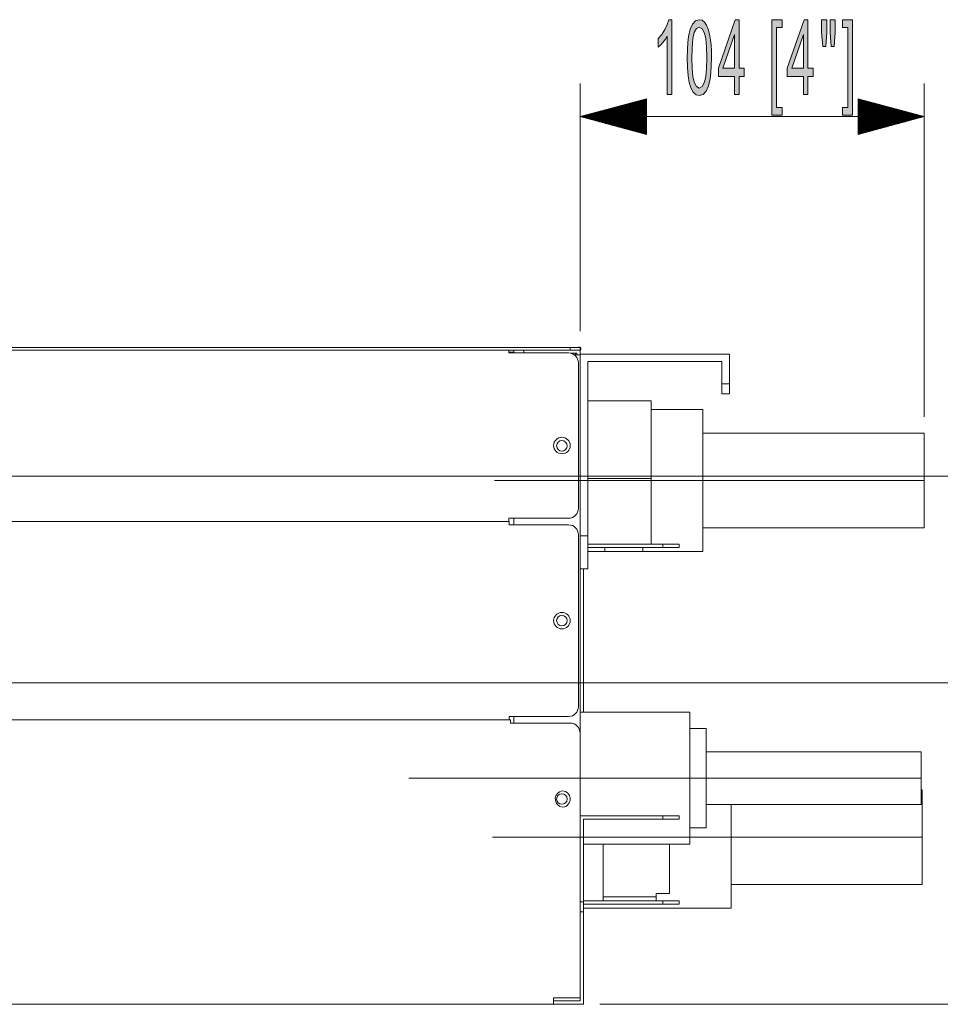
# Model space of a CAD drawing. Units: inches. Extents: x 10 to 180, y -109 to -10.
# Drawn here: x 78 to 98, y -102 to -80 of the extents above; entities that cross this region are included whole.
import ezdxf

# ---------------------------------------------------------------- set-up
doc = ezdxf.new("R2010")
doc.units = ezdxf.units.IN
doc.header["$MEASUREMENT"] = 0
doc.layers.add('레이어 1', color=7, linetype='Continuous')

msp = doc.modelspace()

# ---------------------------------------------------------------- hatches: boundary and pattern name
at = {"layer": '레이어 1'}
for points in [[(92.465, -81.494), (92.365, -81.494), (92.365, -80.211), (92.323, -80.28), (92.269, -80.349), (92.213, -80.41), (92.163, -80.454), (92.163, -80.259), (92.242, -80.171), (92.311, -80.067), (92.365, -79.955), (92.4, -79.847), (92.465, -79.847)], [(94.673, -81.949), (94.673, -79.854), (94.895, -79.854), (94.895, -80.021), (94.774, -80.021), (94.774, -81.782), (94.895, -81.782), (94.895, -81.949)], [(96.446, -81.949), (96.224, -81.949), (96.224, -81.782), (96.346, -81.782), (96.346, -80.021), (96.224, -80.021), (96.224, -79.854), (96.446, -79.854)]]:
    msp.add_hatch(color=2, dxfattribs=at).paths.add_polyline_path(points)
h = msp.add_hatch(color=2, dxfattribs=at)
h.paths.add_polyline_path([(92.908, -80.685), (92.914, -80.924), (92.929, -81.103), (92.955, -81.223), (93.008, -81.323), (93.072, -81.356), (93.136, -81.322), (93.188, -81.222), (93.215, -81.103), (93.231, -80.924), (93.236, -80.685), (93.231, -80.445), (93.215, -80.266), (93.188, -80.147), (93.136, -80.047), (93.071, -80.014), (93.009, -80.044), (92.96, -80.132), (92.938, -80.222), (92.921, -80.345), (92.912, -80.499)])
h.paths.add_polyline_path([(92.805, -80.685), (92.808, -80.504), (92.818, -80.348), (92.835, -80.218), (92.872, -80.06), (92.924, -79.944), (92.99, -79.872), (93.072, -79.847), (93.134, -79.861), (93.188, -79.901), (93.233, -79.966), (93.27, -80.054), (93.299, -80.165), (93.321, -80.298), (93.331, -80.405), (93.337, -80.534), (93.34, -80.685), (93.336, -80.865), (93.326, -81.02), (93.31, -81.151), (93.273, -81.308), (93.221, -81.425), (93.154, -81.497), (93.072, -81.521), (92.999, -81.503), (92.937, -81.446), (92.886, -81.351), (92.85, -81.233), (92.825, -81.083), (92.81, -80.9)])
h = msp.add_hatch(color=2, dxfattribs=at)
h.paths.add_polyline_path([(93.846, -80.917), (93.846, -80.177), (93.59, -80.917)])
h.paths.add_polyline_path([(93.846, -81.494), (93.846, -81.101), (93.491, -81.101), (93.491, -80.917), (93.865, -79.854), (93.947, -79.854), (93.947, -80.917), (94.058, -80.917), (94.058, -81.101), (93.947, -81.101), (93.947, -81.494)])
h = msp.add_hatch(color=2, dxfattribs=at)
h.paths.add_polyline_path([(95.365, -80.917), (95.365, -80.177), (95.109, -80.917)])
h.paths.add_polyline_path([(95.365, -81.494), (95.365, -81.101), (95.01, -81.101), (95.01, -80.917), (95.384, -79.854), (95.466, -79.854), (95.466, -80.917), (95.577, -80.917), (95.577, -81.101), (95.466, -81.101), (95.466, -81.494)])
h = msp.add_hatch(color=2, dxfattribs=at)
h.paths.add_polyline_path([(95.979, -80.435), (95.952, -80.123), (95.952, -79.854), (96.067, -79.854), (96.067, -80.123), (96.04, -80.435)])
h.paths.add_polyline_path([(95.794, -80.435), (95.767, -80.123), (95.767, -79.854), (95.881, -79.854), (95.881, -80.123), (95.856, -80.435)])

# ---------------------------------------------------------------- linework, layer by layer
at = {"layer": '레이어 1', "color": 2, "lineweight": 0}
for points in [[(92.465, -81.494), (92.365, -81.494), (92.365, -80.211), (92.323, -80.28), (92.269, -80.349), (92.213, -80.41), (92.163, -80.454), (92.163, -80.259), (92.242, -80.171), (92.311, -80.067), (92.365, -79.955), (92.4, -79.847), (92.465, -79.847), (92.465, -81.494)], [(92.805, -80.685), (92.808, -80.504), (92.818, -80.348), (92.835, -80.218), (92.872, -80.06), (92.924, -79.944), (92.99, -79.872), (93.072, -79.847), (93.134, -79.861), (93.188, -79.901), (93.233, -79.966), (93.27, -80.054), (93.299, -80.165), (93.321, -80.298), (93.331, -80.405), (93.337, -80.534), (93.34, -80.685), (93.336, -80.865), (93.326, -81.02), (93.31, -81.151), (93.273, -81.308), (93.221, -81.425), (93.154, -81.497), (93.072, -81.521), (92.999, -81.503), (92.937, -81.446), (92.886, -81.351), (92.85, -81.233), (92.825, -81.083), (92.81, -80.9), (92.805, -80.685)], [(93.846, -81.494), (93.846, -81.101), (93.491, -81.101), (93.491, -80.917), (93.865, -79.854), (93.947, -79.854), (93.947, -80.917), (94.058, -80.917), (94.058, -81.101), (93.947, -81.101), (93.947, -81.494), (93.846, -81.494)], [(94.673, -81.949), (94.673, -79.854), (94.895, -79.854), (94.895, -80.021), (94.774, -80.021), (94.774, -81.782), (94.895, -81.782), (94.895, -81.949), (94.673, -81.949)], [(95.365, -81.494), (95.365, -81.101), (95.01, -81.101), (95.01, -80.917), (95.384, -79.854), (95.466, -79.854), (95.466, -80.917), (95.577, -80.917), (95.577, -81.101), (95.466, -81.101), (95.466, -81.494), (95.365, -81.494)], [(95.794, -80.435), (95.767, -80.123), (95.767, -79.854), (95.881, -79.854), (95.881, -80.123), (95.856, -80.435), (95.794, -80.435)], [(95.979, -80.435), (95.952, -80.123), (95.952, -79.854), (96.067, -79.854), (96.067, -80.123), (96.04, -80.435), (95.979, -80.435)], [(96.446, -81.949), (96.224, -81.949), (96.224, -81.782), (96.346, -81.782), (96.346, -80.021), (96.224, -80.021), (96.224, -79.854), (96.446, -79.854), (96.446, -81.949)], [(92.908, -80.685), (92.914, -80.924), (92.929, -81.103), (92.955, -81.223), (93.008, -81.323), (93.072, -81.356), (93.136, -81.322), (93.188, -81.222), (93.215, -81.103), (93.231, -80.924), (93.236, -80.685), (93.231, -80.445), (93.215, -80.266), (93.188, -80.147), (93.136, -80.047), (93.071, -80.014), (93.009, -80.044), (92.96, -80.132), (92.938, -80.222), (92.921, -80.345), (92.912, -80.499), (92.908, -80.685)], [(93.846, -80.917), (93.846, -80.177), (93.59, -80.917), (93.846, -80.917)], [(95.365, -80.917), (95.365, -80.177), (95.109, -80.917), (95.365, -80.917)]]:
    msp.add_lwpolyline(points, dxfattribs=at)
at = {"layer": '레이어 1', "color": 2, "lineweight": 9}
for points in [[(90.448, -86.714), (90.448, -81.257)], [(98.03, -88.602), (98.03, -81.257)], [(91.905, -81.595), (90.448, -81.985)], [(91.905, -81.615), (91.829, -81.615)], [(91.905, -81.597), (91.898, -81.597)], [(91.905, -81.597), (91.898, -81.597)], [(91.905, -82.376), (91.905, -81.595)], [(96.572, -81.595), (96.572, -82.376)], [(98.03, -81.985), (96.572, -81.595)], [(96.572, -81.597), (96.579, -81.597)], [(96.572, -81.597), (96.579, -81.597)], [(96.572, -81.615), (96.648, -81.615)], [(91.905, -81.837), (91, -81.837)], [(91.905, -81.819), (91.069, -81.819)], [(91.905, -81.8), (91.138, -81.8)], [(91.905, -81.782), (91.207, -81.782)], [(91.905, -81.763), (91.276, -81.763)], [(91.905, -81.745), (91.346, -81.745)], [(91.905, -81.726), (91.415, -81.726)], [(91.905, -81.708), (91.484, -81.708)], [(91.905, -81.689), (91.553, -81.689)], [(91.905, -81.671), (91.622, -81.671)], [(91.905, -81.652), (91.691, -81.652)], [(91.905, -81.634), (91.76, -81.634)], [(96.572, -81.634), (96.717, -81.634)], [(96.572, -81.652), (96.787, -81.652)], [(96.572, -81.671), (96.856, -81.671)], [(96.572, -81.689), (96.925, -81.689)], [(96.572, -81.708), (96.994, -81.708)], [(96.572, -81.726), (97.063, -81.726)], [(96.572, -81.745), (97.132, -81.745)], [(96.572, -81.763), (97.201, -81.763)], [(96.572, -81.782), (97.27, -81.782)], [(96.572, -81.8), (97.339, -81.8)], [(96.572, -81.819), (97.408, -81.819)], [(96.572, -81.837), (97.477, -81.837)], [(91.905, -81.985), (90.448, -81.985)], [(91.905, -81.985), (90.448, -81.985)], [(90.448, -81.985), (91.905, -82.376)], [(90.448, -81.985), (98.03, -81.985)], [(91.905, -81.967), (90.517, -81.967)], [(91.905, -82.004), (90.517, -82.004)], [(91.905, -81.948), (90.586, -81.948)], [(91.905, -82.022), (90.586, -82.022)], [(91.905, -81.93), (90.655, -81.93)], [(91.905, -82.041), (90.655, -82.041)], [(91.905, -81.911), (90.724, -81.911)], [(91.905, -81.893), (90.793, -81.893)], [(91.905, -81.874), (90.862, -81.874)], [(91.905, -81.856), (90.931, -81.856)], [(96.572, -81.856), (97.546, -81.856)], [(96.572, -81.874), (97.615, -81.874)], [(96.572, -81.893), (97.684, -81.893)], [(96.572, -81.911), (97.753, -81.911)], [(96.572, -81.93), (97.822, -81.93)], [(96.572, -81.948), (97.891, -81.948)], [(96.572, -81.967), (97.961, -81.967)], [(96.572, -81.985), (98.03, -81.985)], [(96.572, -81.985), (98.03, -81.985)], [(96.572, -82.376), (98.03, -81.985)], [(96.572, -82.004), (97.961, -82.004)], [(96.572, -82.022), (97.891, -82.022)], [(96.572, -82.041), (97.822, -82.041)], [(91.905, -82.059), (90.724, -82.059)], [(91.905, -82.078), (90.793, -82.078)], [(91.905, -82.096), (90.862, -82.096)], [(91.905, -82.115), (90.931, -82.115)], [(91.905, -82.133), (91, -82.133)], [(91.905, -82.152), (91.069, -82.152)], [(91.905, -82.17), (91.138, -82.17)], [(91.905, -82.189), (91.207, -82.189)], [(91.905, -82.207), (91.276, -82.207)], [(91.905, -82.226), (91.346, -82.226)], [(91.905, -82.244), (91.415, -82.244)], [(91.905, -82.263), (91.484, -82.263)], [(96.572, -82.059), (97.753, -82.059)], [(96.572, -82.078), (97.684, -82.078)], [(96.572, -82.096), (97.615, -82.096)], [(96.572, -82.115), (97.546, -82.115)], [(96.572, -82.133), (97.477, -82.133)], [(96.572, -82.152), (97.408, -82.152)], [(96.572, -82.17), (97.339, -82.17)], [(96.572, -82.189), (97.27, -82.189)], [(96.572, -82.207), (97.201, -82.207)], [(96.572, -82.226), (97.132, -82.226)], [(96.572, -82.244), (97.063, -82.244)], [(96.572, -82.263), (96.994, -82.263)], [(91.905, -82.281), (91.553, -82.281)], [(91.905, -82.3), (91.622, -82.3)], [(91.905, -82.318), (91.691, -82.318)], [(91.905, -82.337), (91.76, -82.337)], [(91.905, -82.356), (91.829, -82.356)], [(91.905, -82.374), (91.898, -82.374)], [(91.905, -82.374), (91.898, -82.374)], [(96.572, -82.281), (96.925, -82.281)], [(96.572, -82.3), (96.856, -82.3)], [(96.572, -82.318), (96.787, -82.318)], [(96.572, -82.337), (96.717, -82.337)], [(96.572, -82.356), (96.648, -82.356)], [(96.572, -82.374), (96.579, -82.374)], [(96.572, -82.374), (96.579, -82.374)], [(75.756, -89.912), (113.33, -89.912)], [(72.846, -94.471), (105.331, -94.471)], [(90.881, -101.556), (113.33, -101.556)], [(90.881, -101.556), (105.331, -101.556)]]:
    msp.add_lwpolyline(points, dxfattribs=at)
at = {"layer": '레이어 1', "color": 0, "lineweight": 9}
for points in [[(90.229, -87.078), (37.815, -87.078)], [(90.229, -87.136), (37.815, -87.136)], [(88.873, -87.136), (88.873, -87.196)], [(88.873, -87.18), (88.987, -87.18)], [(88.873, -87.196), (90.189, -87.196)], [(88.987, -87.196), (88.987, -87.136)], [(89.205, -87.136), (89.205, -87.196)], [(90.229, -87.078), (90.384, -87.078), (90.448, -87.078)], [(90.229, -87.136), (90.229, -87.078)], [(90.448, -87.136), (90.384, -87.136), (90.229, -87.136)], [(90.371, -87.202), (90.241, -87.202)], [(90.319, -87.238), (90.444, -87.238)], [(90.371, -87.238), (90.371, -87.202)], [(90.444, -87.238), (90.444, -87.136)], [(93.737, -87.219), (90.444, -87.219)], [(90.444, -95.574), (90.444, -87.238)], [(90.448, -87.078), (90.448, -87.136)], [(90.448, -87.143), (90.448, -87.219)], [(93.737, -87.874), (93.737, -87.219)], [(90.408, -87.414), (90.408, -90.62)], [(90.612, -87.386), (90.612, -91.226)], [(90.612, -87.386), (93.569, -87.386)], [(93.569, -87.386), (93.569, -87.874)], [(93.569, -88.093), (93.569, -88.029), (93.569, -87.874)], [(93.569, -87.874), (93.737, -87.874)], [(93.737, -87.874), (93.737, -88.029), (93.737, -88.093)], [(93.569, -88.093), (93.737, -88.093)], [(92.01, -88.251), (90.612, -88.251)], [(92.01, -89.963), (92.01, -89.582), (92.01, -89.221), (92.01, -88.896), (92.01, -88.625), (92.01, -88.421), (92.01, -88.294), (92.01, -88.251)], [(93.149, -88.441), (92.01, -88.441)], [(93.149, -88.441), (93.149, -88.48), (93.149, -88.596), (93.149, -88.783), (93.149, -89.031), (93.149, -89.328), (93.149, -89.659), (93.149, -90.007), (93.149, -90.356), (93.149, -90.687), (93.149, -90.984), (93.149, -91.232), (93.149, -91.419), (93.149, -91.534), (93.149, -91.574)], [(98.03, -88.966), (93.149, -88.966)], [(98.03, -88.966), (98.03, -89.008), (98.03, -89.132), (98.03, -89.325), (98.03, -89.575), (98.03, -89.859), (98.03, -90.156), (98.03, -90.44), (98.03, -90.689), (98.03, -90.883), (98.03, -91.006), (98.03, -91.048)], [(90.612, -89.963), (92.01, -89.963)], [(92.01, -91.413), (92.01, -89.963)], [(76.481, -90.912), (88.878, -90.912)], [(88.873, -90.912), (76.71, -90.912)], [(88.873, -90.839), (88.873, -90.912)], [(90.189, -90.839), (88.873, -90.839)], [(88.878, -90.912), (88.878, -90.984)], [(88.987, -90.984), (88.987, -90.839)], [(88.878, -90.984), (90.189, -90.984)], [(93.149, -91.048), (98.03, -91.048)], [(90.408, -91.203), (90.408, -94.991)], [(90.444, -91.226), (90.612, -91.226)], [(90.612, -91.226), (90.612, -91.504), (90.612, -91.741), (90.612, -91.899), (90.612, -91.954)], [(90.612, -91.413), (92.266, -91.413)], [(90.612, -91.486), (92.266, -91.486)], [(90.612, -91.574), (93.149, -91.574)], [(90.99, -91.486), (90.99, -91.573)], [(90.99, -91.573), (91.828, -91.573)], [(91.828, -91.486), (91.828, -91.573)], [(92.266, -91.413), (92.448, -91.413), (92.581, -91.413), (92.63, -91.413)], [(92.266, -91.486), (92.266, -91.413)], [(92.63, -91.486), (92.581, -91.486), (92.448, -91.486), (92.266, -91.486)], [(92.63, -91.413), (92.63, -91.486)], [(90.612, -91.954), (90.444, -91.954)], [(90.517, -91.954), (90.517, -95.113)], [(88.914, -95.283), (72.728, -95.283)], [(88.878, -95.283), (73.286, -95.283)], [(88.878, -95.21), (88.878, -95.283)], [(90.189, -95.21), (88.878, -95.21)], [(88.914, -95.356), (88.914, -95.283)], [(88.987, -95.356), (88.987, -95.21)], [(92.862, -95.113), (90.444, -95.113)], [(92.862, -98.027), (92.862, -97.985), (92.862, -97.86), (92.862, -97.661), (92.862, -97.398), (92.862, -97.086), (92.862, -96.746), (92.862, -96.394), (92.862, -96.053), (92.862, -95.742), (92.862, -95.479), (92.862, -95.279), (92.862, -95.155), (92.862, -95.113)], [(88.914, -95.356), (90.226, -95.356)], [(93.226, -95.477), (92.862, -95.477)], [(93.226, -97.663), (93.226, -97.625), (93.226, -97.516), (93.226, -97.343), (93.226, -97.116), (93.226, -96.853), (93.226, -96.57), (93.226, -96.287), (93.226, -96.023), (93.226, -95.797), (93.226, -95.623), (93.226, -95.514), (93.226, -95.477)], [(90.444, -95.575), (90.444, -101.41)], [(97.962, -95.991), (93.226, -95.991)], [(97.962, -97.148), (97.962, -97.104), (97.962, -96.979), (97.962, -96.791), (97.962, -96.57), (97.962, -96.348), (97.962, -96.161), (97.962, -96.035), (97.962, -95.991)], [(97.985, -96.829), (97.962, -96.829)], [(97.985, -96.829), (97.985, -96.871), (97.985, -96.994), (97.985, -97.188), (97.985, -97.438), (97.985, -97.722), (97.985, -98.018), (97.985, -98.303), (97.985, -98.552), (97.985, -98.746), (97.985, -98.869), (97.985, -98.911)], [(93.226, -97.148), (97.962, -97.148)], [(93.777, -97.148), (93.777, -97.481), (93.777, -97.834), (93.777, -98.188), (93.777, -98.526), (93.777, -98.83), (93.777, -99.085), (93.777, -99.277), (93.777, -99.396), (93.777, -99.437)], [(90.444, -97.403), (92.266, -97.403)], [(92.63, -97.403), (92.581, -97.403), (92.448, -97.403), (92.266, -97.403)], [(92.266, -97.476), (92.266, -97.403)], [(92.63, -97.476), (92.63, -97.403)], [(90.517, -97.476), (90.517, -99.297)], [(92.266, -97.476), (90.517, -97.476)], [(92.63, -97.476), (92.581, -97.476), (92.448, -97.476), (92.266, -97.476)], [(92.862, -97.663), (93.226, -97.663)], [(90.517, -98.027), (92.862, -98.027)], [(90.953, -98.027), (90.953, -99.188)], [(92.411, -98.027), (92.411, -99.115)], [(93.777, -98.911), (97.985, -98.911)], [(92.119, -99.188), (90.953, -99.188)], [(90.953, -99.188), (90.953, -99.275)], [(92.119, -99.115), (92.119, -99.188)], [(92.411, -99.115), (92.119, -99.115)], [(92.119, -99.275), (92.119, -99.188)], [(90.517, -99.297), (90.444, -99.297)], [(90.517, -99.275), (92.266, -99.275)], [(90.517, -99.297), (90.517, -99.361), (90.517, -99.516)], [(90.517, -99.348), (92.266, -99.348)], [(92.266, -99.275), (92.448, -99.275), (92.581, -99.275), (92.63, -99.275)], [(92.266, -99.275), (92.266, -99.348)], [(92.266, -99.348), (92.448, -99.348), (92.581, -99.348), (92.63, -99.348)], [(92.63, -99.275), (92.63, -99.348)], [(90.517, -99.516), (90.444, -99.516)], [(90.517, -99.437), (93.777, -99.437)], [(90.517, -99.516), (90.517, -101.556)], [(38.212, -101.556), (89.861, -101.556)], [(89.861, -101.556), (89.861, -101.41)], [(89.861, -101.41), (90.444, -101.41)], [(89.861, -101.482), (90.444, -101.482)], [(89.861, -101.483), (90.444, -101.483)], [(90.517, -101.556), (89.861, -101.556)], [(90.014, -101.483), (90.014, -101.482)], [(90.371, -101.483), (90.371, -101.483), (90.371, -101.482)], [(90.444, -101.482), (90.444, -101.41)], [(90.444, -101.482), (90.444, -101.483)]]:
    msp.add_lwpolyline(points, dxfattribs=at)
at = {"layer": '레이어 1', "color": 0, "lineweight": 18}
for points in [[(93.294, -90.007), (88.558, -90.007)], [(98.03, -90.007), (93.294, -90.007)], [(86.669, -96.57), (92.315, -96.57)], [(92.315, -96.57), (97.962, -96.57)], [(93.249, -97.87), (88.513, -97.87)], [(97.985, -97.87), (93.249, -97.87)]]:
    msp.add_lwpolyline(points, dxfattribs=at)
at = {"layer": '레이어 1', "color": 0, "lineweight": 9}
for points in [[(90.408, -87.414), (90.408, -87.294), (90.31, -87.196), (90.189, -87.196)], [(90.351, -87.202), (90.347, -87.214), (90.342, -87.226), (90.338, -87.238)], [(90.43, -87.066), (90.421, -87.067), (90.413, -87.071), (90.407, -87.078)], [(90.459, -87.117), (90.454, -87.129), (90.449, -87.14), (90.444, -87.152)], [(90.189, -90.839), (90.31, -90.839), (90.408, -90.741), (90.408, -90.62)], [(90.408, -91.203), (90.408, -91.082), (90.31, -90.984), (90.189, -90.984)], [(90.189, -95.21), (90.31, -95.21), (90.408, -95.112), (90.408, -94.991)], [(90.444, -95.575), (90.444, -95.454), (90.346, -95.356), (90.226, -95.356)]]:
    msp.add_open_spline(points, degree=3, dxfattribs=at)
for points, knots in [([(90.459, -87.117), (90.468, -87.099), (90.46, -87.077), (90.441, -87.069), (90.438, -87.067), (90.434, -87.066), (90.43, -87.066)], [0, 0, 0, 0, 1, 1, 1, 2, 2, 2, 2]), ([(90.226, -89.236), (90.226, -89.135), (90.144, -89.054), (90.043, -89.054), (89.943, -89.054), (89.861, -89.135), (89.861, -89.236), (89.861, -89.336), (89.943, -89.418), (90.043, -89.418), (90.144, -89.418), (90.226, -89.336), (90.226, -89.236)], [0, 0, 0, 0, 1, 1, 1, 2, 2, 2, 3, 3, 3, 4, 4, 4, 4]), ([(90.16, -89.242), (90.16, -89.178), (90.108, -89.125), (90.043, -89.125), (89.979, -89.125), (89.927, -89.178), (89.927, -89.242), (89.927, -89.307), (89.979, -89.359), (90.043, -89.359), (90.108, -89.359), (90.16, -89.307), (90.16, -89.242)], [0, 0, 0, 0, 1, 1, 1, 2, 2, 2, 3, 3, 3, 4, 4, 4, 4]), ([(90.226, -93.097), (90.226, -92.997), (90.144, -92.915), (90.043, -92.915), (89.943, -92.915), (89.861, -92.997), (89.861, -93.097), (89.861, -93.198), (89.943, -93.279), (90.043, -93.279), (90.144, -93.279), (90.226, -93.198), (90.226, -93.097)], [0, 0, 0, 0, 1, 1, 1, 2, 2, 2, 3, 3, 3, 4, 4, 4, 4]), ([(90.16, -93.096), (90.16, -93.032), (90.108, -92.98), (90.043, -92.98), (89.979, -92.98), (89.927, -93.032), (89.927, -93.096), (89.927, -93.161), (89.979, -93.213), (90.043, -93.213), (90.108, -93.213), (90.16, -93.161), (90.16, -93.096)], [0, 0, 0, 0, 1, 1, 1, 2, 2, 2, 3, 3, 3, 4, 4, 4, 4]), ([(90.062, -96.85), (89.961, -96.86), (89.888, -96.95), (89.899, -97.05), (89.907, -97.136), (89.975, -97.204), (90.062, -97.213)], [0, 0, 0, 0, 1, 1, 1, 2, 2, 2, 2]), ([(90.16, -97.03), (90.16, -96.966), (90.108, -96.914), (90.043, -96.914), (89.979, -96.914), (89.927, -96.966), (89.927, -97.03), (89.927, -97.095), (89.979, -97.147), (90.043, -97.147), (90.108, -97.147), (90.16, -97.095), (90.16, -97.03)], [0, 0, 0, 0, 1, 1, 1, 2, 2, 2, 3, 3, 3, 4, 4, 4, 4]), ([(90.062, -97.213), (90.162, -97.203), (90.235, -97.113), (90.224, -97.013), (90.216, -96.927), (90.148, -96.859), (90.062, -96.85)], [0, 0, 0, 0, 1, 1, 1, 2, 2, 2, 2])]:
    msp.add_open_spline(points, degree=3, knots=knots, dxfattribs=at)

doc.saveas('drawing.dxf')
